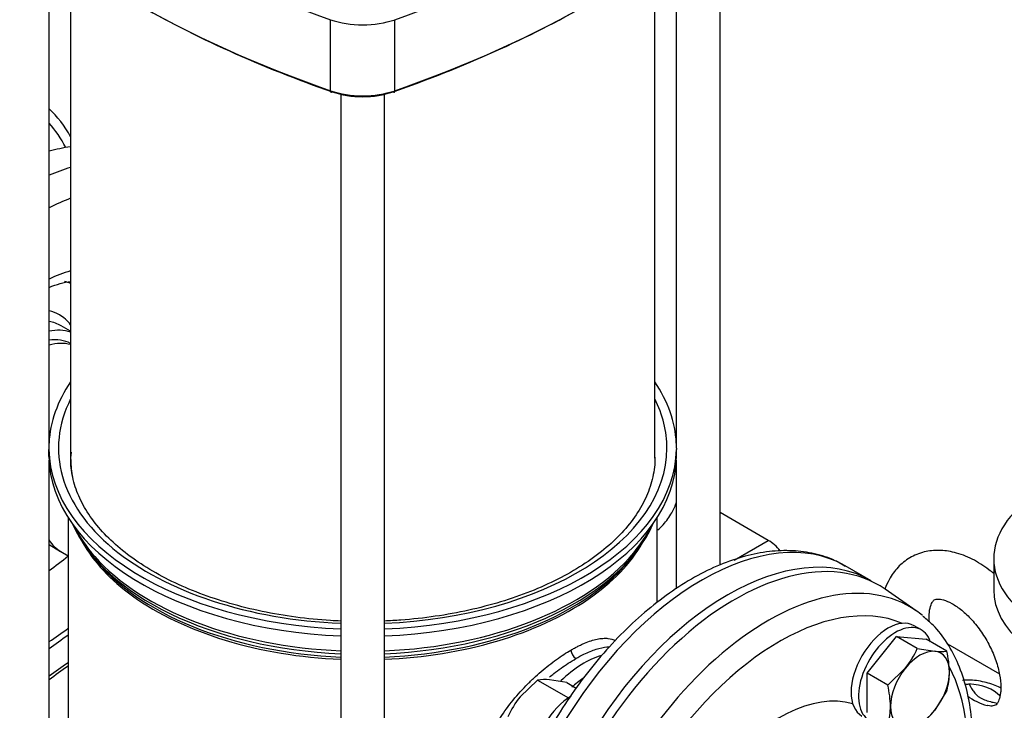
# Model space of a CAD drawing. Units: millimetres. Extents: x 111 to 4570, y 111 to 3189.
# Drawn here: x 3778 to 4061, y 1888 to 2086 of the extents above; entities that cross this region are included whole.
import ezdxf

# ---------------------------------------------------------------- set-up
doc = ezdxf.new("R2010")
doc.units = ezdxf.units.MM
for name, color, linetype in [('10-15-22SV_LANTE', 7, 'Continuous'), ('11018_-_BS_4848_', 7, 'Continuous'), ('15-22SV04F-N_0', 7, 'Continuous'), ('62010_DN50_PRESS', 7, 'Continuous'), ('73009_DN80_BUTTE', 7, 'Continuous'), ('Default', 7, 'Continuous'), ('M16-LIFTING-EYE', 7, 'Continuous'), ('M16_FULL_HEX_NUT', 7, 'Continuous'), ('M16_PLAIN_WASHER', 7, 'Continuous'), ('M16_X_60_LG_HEX_', 7, 'Continuous')]:
    doc.layers.add(name, color=color, linetype=linetype)

# ---------------------------------------------------------------- blocks, each defined once
blk = doc.blocks.new('SE3')
at = {"layer": '10-15-22SV_LANTE', "color": 7, "linetype": 'Continuous'}
for p, q in [((3867.59, 2066.02), (3867.59, 2086.43)), ((3886.18, 2066.02), (3886.18, 2086.43))]:
    blk.add_line(p, q, dxfattribs=at)
for centre, major_axis, ratio, start_param, end_param in [((4022.55, 2234.74), (-300, 0), 0.57735, 0.542804, 1.027992), ((3731.22, 2234.74), (300, 0), 0.57735, 5.255193, 5.740381), ((4022.55, 2214.33), (-300, 0), 0.57735, 0.542804, 1.027992), ((3731.22, 2214.33), (300, 0), 0.57735, 5.255193, 5.740381), ((4022.55, 2213.51), (-299, 0), 0.57735, 0.78799, 1.027992), ((3731.22, 2213.51), (299, 0), 0.57735, -1.027992, -0.791109), ((3876.89, 2095.33), (-18, 0), 0.57735, 1.027992, 2.1136), ((3868.11, 2066.51), (0.329, 0.944), 0.421752, 2.261075, 3.83189), ((3876.89, 2074.91), (18, 0), 0.57735, 4.169585, 5.255193), ((3876.89, 2074.1), (17, 0), 0.57735, 4.169585, 5.255193), ((3885.67, 2066.51), (-0.329, 0.944), 0.421752, 2.451314, 4.02211)]:
    blk.add_ellipse(centre, major_axis=major_axis, ratio=ratio, start_param=start_param, end_param=end_param, dxfattribs=at)
at = {"layer": '11018_-_BS_4848_', "color": 7, "linetype": 'Continuous'}
for p, q in [((3993.56, 1936.72), (3979.67, 1944.73)), ((3983.76, 1931.06), (3993.56, 1936.72)), ((4045.13, 1906.94), (4060.03, 1898.34))]:
    blk.add_line(p, q, dxfattribs=at)
blk.add_ellipse((3993.56, 1928.55), major_axis=(5, -8.66), ratio=0.57735, start_param=1.844954, end_param=2.356194, dxfattribs=at)
at = {"layer": '15-22SV04F-N_0', "color": 7, "linetype": 'Continuous'}
for p, q in [((3979.67, 1929.66), (3979.67, 2117.25)), ((3786.67, 1963.25), (3786.67, 2107.3)), ((3967.1, 2107.3), (3967.1, 1963.25)), ((3792.89, 2102.89), (3792.89, 1960.39)), ((3960.89, 1960.39), (3960.89, 2102.89)), ((3870.6, 2064.98), (3870.6, 1821.81)), ((3883.17, 1821.81), (3883.17, 2064.98)), ((3792.89, 1996.82), (3790.17, 1998.39)), ((3786.64, 1960.84), (3786.64, 1962.88)), ((3967.13, 1960.84), (3967.13, 1962.88)), ((3786.67, 1877.52), (3786.67, 1959.76)), ((3967.1, 1959.76), (3967.1, 1922.77)), ((3792.14, 1943.3), (3792.14, 1879.97)), ((3961.64, 1918.81), (3961.64, 1943.3)), ((3786.67, 1935.51), (3789.98, 1933.55)), ((3790.06, 1933.51), (3792.14, 1932.31)), ((3798.23, 1933.43), (3799.28, 1932.08)), ((3954.5, 1932.08), (3955.54, 1933.43)), ((4023.14, 1925.09), (4015.72, 1929.37))]:
    blk.add_line(p, q, dxfattribs=at)
for centre, radius, start, end in [((3939.93, 1905.35), 3.13, 183.1014, 236.9159), ((3983.57, 1622.99), 337.95, 124.5034, 125.6329)]:
    blk.add_arc(centre, radius, start, end, dxfattribs=at)
for centre, major_axis, start_param, end_param in [((3771.88, 1974.89), (41.25, 71.45), 0.417052, 0.529064), ((3779.31, 1970.6), (-41.25, -71.45), 3.692034, 3.80039), ((3783.55, 1968.15), (38.25, 66.25), 0.611901, 0.727631), ((3783.55, 1968.15), (25.75, 44.6), 0.526073, 0.699531), ((3773.65, 1973.87), (-20.75, -35.94), 3.212057, 3.287265), ((3773.65, 1973.87), (16, 27.71), 0, 0.172155), ((3775.42, 1972.85), (-14.75, -25.55), 3.141593, 3.357088), ((3773.65, 1973.87), (16, 27.71), 6.052239, 6.283185), ((3780.01, 1970.19), (14.75, 25.55), 0.120277, 0.460501), ((3780.01, 1970.19), (13.25, 22.95), 0.028017, 0.422112), ((3781.78, 1969.17), (-13.25, -22.95), 3.292607, 3.662924), ((3876.89, 1963.25), (-90.25, 0), 5.908842, 6.255334), ((3876.89, 1963.25), (90.25, 0), 0.027851, 0.374343), ((3876.89, 1963.25), (87.5, 0), 2.857799, 4.640499), ((3876.89, 1963.25), (87.5, 0), 0, 0.283794), ((3780.39, 1963.25), (-6.29, 0), 3.039498, 3.141593), ((3876.89, 1963.25), (-90.25, 0), 0.007098, 1.5011), ((3876.89, 1963.25), (87.5, 0), 4.784279, 6.283185), ((3876.89, 1963.25), (90.25, 0), 4.782085, 6.276088), ((3973.39, 1963.25), (6.28, 0), 3.141593, 3.243687), ((3876.89, 1961.21), (-90.25, 0), 0.007098, 1.5011), ((3876.89, 1960.39), (84, 0), 3.141593, 3.245787), ((3876.89, 1961.21), (90.25, 0), 4.782085, 6.276088), ((3803.43, 1956.67), (13.37, 23.17), -4.429134, -4.408917), ((3876.89, 1953.74), (86.17, 0), 3.392286, 4.639383), ((3876.89, 1954.76), (86.5, 0), 3.423666, 3.612625), ((3876.89, 1953.74), (86.17, 0), 4.785395, 6.032492), ((3974.47, 1857.92), (41.25, 71.45), 0, 3.130661), ((3876.89, 1954.76), (86.5, 0), -0.448375, -0.282074), ((3981.89, 1853.64), (-41.25, -71.45), 3.141593, 6.283185), ((3803.43, 1956.67), (13.37, 23.17), 2.838121, 3.141593), ((3876.89, 1951.3), (-84.75, 0), 0.315127, 0.674574), ((3876.89, 1951.3), (-84.75, 0), 2.442522, 2.823372), ((3783.55, 1968.15), (-25.75, -44.6), 0.871265, 1.024627), ((3876.89, 1952.12), (-85.02, 0), 0.420534, 1.496803), ((3876.89, 1954.76), (86.5, 0), 3.612625, 4.639666), ((3876.89, 1954.76), (86.5, 0), 4.785112, 5.834811), ((3876.89, 1952.12), (-85.02, 0), 1.644789, 2.721058), ((3876.89, 1951.3), (-84.75, 0), 0.674574, 1.496569), ((3876.89, 1951.3), (-84.75, 0), 1.645024, 2.442522), ((3783.55, 1968.15), (38.25, 66.25), 3.984758, 4.086429), ((3940.53, 1877.52), (14.62, 25.33), 0.536359, 1.111432), ((4066.04, 1768.31), (-357, 0), -0.696285, -0.672064), ((3942.29, 1876.5), (-13.37, -23.17), 4.036362, 4.206075)]:
    blk.add_ellipse(centre, major_axis=major_axis, ratio=0.57735, start_param=start_param, end_param=end_param, dxfattribs=at)
for points, knots in [([(3786.71, 2009.45), (3787.79, 2009.89), (3789.95, 2010.63), (3791.97, 2011.04), (3792.94, 2011.17)], [0.80286817, 0.80286817, 0.80286817, 0.80286817, 0.8373555, 0.87328579, 0.87328579, 0.87328579, 0.87328579]), ([(3870.59, 1913.51), (3869.61, 1913.55), (3865.26, 1913.78), (3857.63, 1914.53), (3847.91, 1916.18), (3838.63, 1918.47), (3829.91, 1921.38), (3821.88, 1924.84), (3814.67, 1928.8), (3808.36, 1933.18), (3803.05, 1937.92), (3798.8, 1942.94), (3795.64, 1948.16), (3793.65, 1953.48), (3792.77, 1958.26), (3792.99, 1960.93), (3793.09, 1962.08)], [0.519838, 0.519838, 0.519838, 0.519838, 0.5307435, 0.5680637, 0.6053622, 0.6426263, 0.6798441, 0.717006, 0.7541081, 0.7911591, 0.8281902, 0.8652514, 0.9024644, 0.9400227, 0.9781441, 1, 1, 1, 1]), ([(3960.82, 1961.11), (3960.85, 1960.89), (3961.08, 1958.95), (3960.44, 1954.9), (3958.74, 1949.42), (3955.73, 1944.02), (3951.62, 1938.86), (3946.44, 1934), (3940.26, 1929.52), (3933.18, 1925.48), (3925.28, 1921.93), (3916.67, 1918.92), (3907.48, 1916.52), (3897.83, 1914.76), (3889.66, 1913.87), (3884.74, 1913.58), (3883.18, 1913.51)], [0, 0, 0, 0, 0.0041722, 0.0430338, 0.0819452, 0.1203267, 0.1581284, 0.1955443, 0.2327721, 0.2699399, 0.3071039, 0.3442957, 0.3815273, 0.4187971, 0.4560972, 0.4733986, 0.4733986, 0.4733986, 0.4733986]), ([(4015.7, 1929.2), (4014.65, 1929.85), (4012.1, 1931.39), (4006.88, 1933.02), (4000.57, 1933.9), (3993.85, 1933.66), (3986.85, 1932.3), (3979.65, 1929.82), (3972.35, 1926.26), (3965.08, 1921.67), (3957.96, 1916.12), (3951.09, 1909.73), (3944.57, 1902.58), (3938.5, 1894.79), (3932.94, 1886.46), (3927.99, 1877.73), (3923.71, 1868.71), (3920.16, 1859.53), (3917.4, 1850.32), (3915.47, 1841.2), (3914.42, 1832.3), (3914.27, 1823.74), (3915.05, 1815.65), (3916.77, 1808.14), (3919.43, 1801.38), (3922.98, 1795.44), (3927.35, 1790.65), (3930.8, 1787.71), (3932.65, 1786.82), (3932.72, 1786.79)], [0, 0, 0, 0, 0.020158, 0.057226, 0.094392, 0.132078, 0.170475, 0.209515, 0.248979, 0.288637, 0.328315, 0.367939, 0.407497, 0.446998, 0.486461, 0.525912, 0.565375, 0.604868, 0.644419, 0.684055, 0.723798, 0.763659, 0.803623, 0.84359, 0.883353, 0.922623, 0.961138, 0.998852, 1, 1, 1, 1]), ([(3936.81, 1905.18), (3937.15, 1905.37), (3937.83, 1905.76), (3938.82, 1906.27), (3939.79, 1906.74), (3941.06, 1907.3), (3942.61, 1907.87), (3944.35, 1908.34), (3945.98, 1908.58), (3947.81, 1908.56), (3948.96, 1908.25), (3949.6, 1907.93)], [0, 0, 0, 0, 0.0147843, 0.0295243, 0.0442544, 0.0590092, 0.0893196, 0.1197217, 0.1508667, 0.1822208, 0.2344387, 0.2344387, 0.2344387, 0.2344387]), ([(3938.23, 1902.73), (3939, 1903.18), (3941.05, 1904.27), (3944.14, 1905.55), (3946.44, 1906.04), (3947.59, 1906.08), (3947.8, 1906.08)], [0, 0, 0, 0, 0.0353947, 0.0951587, 0.1563989, 0.1706088, 0.1706088, 0.1706088, 0.1706088]), ([(3918.69, 1854.51), (3917.77, 1855.15), (3915.76, 1856.86), (3913.27, 1860.26), (3911.58, 1864.65), (3911.02, 1869.47), (3911.58, 1874.59), (3913.27, 1879.86), (3916, 1885.14), (3919.58, 1890.24), (3923.07, 1894.17), (3926.01, 1897.05), (3928.22, 1899.03), (3930.44, 1900.85), (3932.62, 1902.48), (3934.76, 1903.95), (3936.13, 1904.77), (3936.81, 1905.18)], [0.2631276, 0.2631276, 0.2631276, 0.2631276, 0.3109551, 0.3753024, 0.4382892, 0.4999978, 0.5617089, 0.6246984, 0.6890286, 0.7538763, 0.8181245, 0.8494232, 0.8805123, 0.910848, 0.9410912, 0.9705287, 1, 1, 1, 1]), ([(3930.64, 1897.44), (3931.05, 1897.77), (3932.85, 1899.2), (3935.42, 1901.03), (3937.5, 1902.31), (3938.23, 1902.73)], [0.8893012, 0.8893012, 0.8893012, 0.8893012, 0.9071668, 0.9667852, 1, 1, 1, 1])]:
    blk.add_open_spline(points, degree=3, knots=knots, dxfattribs=at)
blk.add_open_spline([(3786.68, 1905.65), (3788.47, 1906.84), (3790.32, 1908.17), (3792.15, 1909.59)], degree=3, dxfattribs=at)
at = {"layer": '62010_DN50_PRESS', "color": 7, "linetype": 'Continuous'}
blk.add_line((4036.13, 1916.45), (4027.17, 1922.65), dxfattribs=at)
for centre, major_axis, start_param, end_param in [((3740.42, 1993.05), (-41.25, -71.45), 2.808442, 3.011388), ((3740.42, 1993.05), (39.75, 68.85), 5.928567, 6.102172), ((3984.01, 1852.41), (41.25, 71.45), -0.047339, 2.223238), ((3993.44, 1846.97), (-40.8, -70.67), 3.094253, 6.283185), ((3996.74, 1845.06), (-38.31, -66.35), 3.214809, 6.209969), ((3993.44, 1846.97), (-40.8, -70.67), 3.047231, 3.094253), ((3996.74, 1845.06), (-38.31, -66.35), 2.160591, 2.800946), ((3996.74, 1845.06), (-24.88, -43.09), 3.283705, 4.440062)]:
    blk.add_ellipse(centre, major_axis=major_axis, ratio=0.57735, start_param=start_param, end_param=end_param, dxfattribs=at)
blk.add_open_spline([(4050.99, 1863.02), (4051.39, 1865.31), (4052.12, 1870.55), (4052.54, 1878.48), (4052.08, 1886.65), (4050.69, 1894.26), (4048.38, 1901.2), (4045.18, 1907.24), (4041.62, 1911.94), (4039.15, 1913.95), (4038.04, 1914.83)], degree=3, knots=[0.5932569, 0.5932569, 0.5932569, 0.5932569, 0.6356813, 0.6911145, 0.7466807, 0.8023141, 0.8578047, 0.9128394, 0.9670579, 1, 1, 1, 1], dxfattribs=at)
at = {"layer": '73009_DN80_BUTTE', "color": 7, "linetype": 'Continuous'}
blk.add_line((4058.4, 1931.48), (4058.4, 1922.5), dxfattribs=at)
for centre, start_param, end_param in [((4105.9, 1931.48), -0.785398, 2.181027), ((4105.9, 1922.5), 0, 2.413532)]:
    blk.add_ellipse(centre, major_axis=(-47.5, 0), ratio=0.57735, start_param=start_param, end_param=end_param, dxfattribs=at)
at = {"layer": 'M16-LIFTING-EYE', "color": 7, "linetype": 'Continuous'}
blk.add_arc((4060.53, 1904.7), 15.97, 232.5231, 255.5873, dxfattribs=at)
for centre, major_axis, ratio, start_param, end_param in [((4051.29, 1900.33), (-5.24, -2.92), 0.777415, 0.952521, 1.162763), ((4050.13, 1888.82), (11.5, 0), 0.57735, 0.506712, 1.469902)]:
    blk.add_ellipse(centre, major_axis=major_axis, ratio=ratio, start_param=start_param, end_param=end_param, dxfattribs=at)
for points, knots in [([(3961.74, 1939.72), (3962.31, 1940.18), (3963.89, 1941.69), (3965.79, 1944.34), (3966.81, 1946.7), (3967.18, 1947.8)], [0.2299914, 0.2299914, 0.2299914, 0.2299914, 0.3261879, 0.5148354, 0.6641631, 0.6641631, 0.6641631, 0.6641631]), ([(4058.44, 1927.14), (4057.97, 1927.53), (4055.96, 1929.14), (4052.22, 1931.5), (4047.36, 1933.36), (4042.69, 1934), (4038.28, 1933.54), (4034.19, 1931.89), (4030.75, 1929.12), (4028.47, 1925.93), (4027.46, 1923.66), (4027.11, 1922.67)], [0.32468, 0.32468, 0.32468, 0.32468, 0.3410685, 0.3945143, 0.4488812, 0.495281, 0.5393851, 0.5871071, 0.6324582, 0.676962, 0.7091527, 0.7091527, 0.7091527, 0.7091527]), ([(4039.85, 1913.28), (4039.83, 1913.46), (4039.76, 1914.74), (4039.9, 1916.83), (4040.53, 1918.73), (4041.16, 1919.52), (4041.46, 1919.69), (4042.18, 1919.89), (4043.85, 1919.71), (4046.3, 1918.71), (4049.19, 1916.76), (4052.15, 1913.94), (4054.94, 1910.41), (4057.34, 1906.36), (4059.13, 1902.15), (4060.25, 1897.92), (4060.39, 1895.73), (4060.45, 1894.46)], [0.2128961, 0.2128961, 0.2128961, 0.2128961, 0.2215958, 0.2757315, 0.3290562, 0.3835362, 0.4445453, 0.500488, 0.5521218, 0.6070353, 0.6613723, 0.7165047, 0.7727724, 0.8297554, 0.8868718, 0.9433437, 1, 1, 1, 1]), ([(4060.48, 1894.24), (4060.26, 1894.35), (4058.78, 1895.07), (4055.79, 1896.05), (4052.08, 1896.64), (4050.08, 1896.5), (4049.43, 1896.46)], [0.5595914, 0.5595914, 0.5595914, 0.5595914, 0.590476, 0.7597637, 0.9327832, 1, 1, 1, 1]), ([(4051.29, 1895.43), (4051.48, 1895.07), (4051.68, 1894.71), (4052.1, 1894.01), (4052.32, 1893.65), (4052.82, 1892.96), (4053.09, 1892.62), (4053.59, 1892.15), (4053.77, 1891.99), (4054.16, 1891.7), (4054.38, 1891.56), (4055.07, 1891.15), (4055.59, 1890.93), (4056.69, 1890.54), (4057.29, 1890.38), (4058.39, 1890.11), (4058.9, 1890), (4059.41, 1889.9)], [0, 0, 0, 0, 0.125, 0.125, 0.25, 0.25, 0.375, 0.375, 0.4375, 0.4375, 0.5, 0.5, 0.625, 0.625, 0.75, 0.75, 0.8545429, 0.8545429, 0.8545429, 0.8545429]), ([(4060.45, 1894.46), (4060.43, 1893.89), (4060.39, 1892.49), (4059.92, 1890.61), (4059.24, 1889.55), (4058.87, 1889.26), (4058.31, 1889.13), (4057.36, 1888.99), (4056.63, 1889.27), (4056.59, 1889.29)], [0, 0, 0, 0, 0.090444, 0.261318, 0.434304, 0.620801, 0.824355, 0.991717, 1, 1, 1, 1])]:
    blk.add_open_spline(points, degree=3, knots=knots, dxfattribs=at)
at = {"layer": 'M16_FULL_HEX_NUT', "color": 7, "linetype": 'Continuous'}
for p, q in [((3927.15, 1896.56), (3922.15, 1891.72)), ((3927.15, 1896.56), (3936.07, 1891.41)), ((3935.63, 1895.8), (3930.63, 1896.62)), ((3935.63, 1895.8), (3938.29, 1894.26))]:
    blk.add_line(p, q, dxfattribs=at)
for centre, radius, start, end in [((3929.13, 1882.19), 14.5, 84.0632, 97.8643), ((3943.26, 1874.92), 26.98, 141.503, 155.7551)]:
    blk.add_arc(centre, radius, start, end, dxfattribs=at)
at = {"layer": 'M16_PLAIN_WASHER', "color": 7, "linetype": 'Continuous'}
blk.add_line((4037.61, 1910.96), (4035.49, 1912.18), dxfattribs=at)
for centre, major_axis, start_param, end_param in [((4027.99, 1899.19), (-7.5, -12.99), 3.141593, 6.283185), ((4030.11, 1897.97), (-7.5, -12.99), 2.660668, 6.283185), ((3936.85, 1879.64), (7.5, 12.99), 0.785398, 2.317151)]:
    blk.add_ellipse(centre, major_axis=major_axis, ratio=0.57735, start_param=start_param, end_param=end_param, dxfattribs=at)
at = {"layer": 'M16_X_60_LG_HEX_', "color": 7, "linetype": 'Continuous'}
for p, q in [((4021.98, 1898.52), (4030.47, 1909.08)), ((4036.43, 1905.64), (4030.47, 1909.08)), ((4030.47, 1909.08), (4038.95, 1908.32)), ((4044.91, 1904.88), (4038.95, 1908.32)), ((4036.43, 1905.64), (4041.43, 1904.82)), ((4027.94, 1895.08), (4021.98, 1898.52)), ((4021.98, 1887.21), (4021.98, 1898.52)), ((4027.94, 1895.08), (4032.94, 1899.92)), ((4044.91, 1893.56), (4041.43, 1887.85))]:
    blk.add_line(p, q, dxfattribs=at)
for centre, radius, start, end in [((4011.83, 1916.71), 26.98, 321.503, 335.7551), ((4042.93, 1919.25), 14.5, 264.0632, 277.8643), ((4016.99, 1898.31), 28.68, 0.9424, 13.2349), ((4027.48, 1898.76), 18.19, 343.4027, 0.0734), ((4000.02, 1888.51), 28.68, 0.9424, 13.2349), ((4010.51, 1888.96), 18.19, 343.4027, 0.0734), ((4018.11, 1906.93), 30.13, 307.4358, 320.6995)]:
    blk.add_arc(centre, radius, start, end, dxfattribs=at)
for major_axis, start_param, end_param in [((6, 10.39), 0.261799, 1.308997), ((-6, -10.39), 2.356194, 3.403392), ((6, 10.39), 1.308997, 2.356194), ((-6, -10.39), 1.308997, 2.356194), ((6, 10.39), 2.356194, 3.403392), ((-6, -10.39), 0.261799, 1.308997)]:
    blk.add_ellipse((4037.18, 1893.88), major_axis=major_axis, ratio=0.57735, start_param=start_param, end_param=end_param, dxfattribs=at)

msp = doc.modelspace()

# ---------------------------------------------------------------- block references
at = {"layer": 'Default'}
msp.add_blockref('SE3', (0, 0), dxfattribs=at)

doc.saveas('drawing.dxf')
